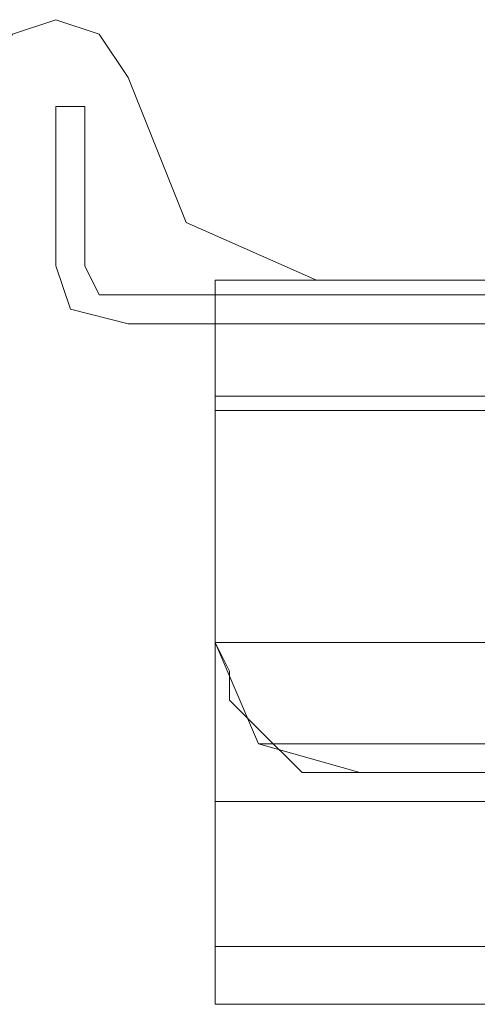
# Model space of a CAD drawing. Units: millimetres. Extents: x -1546 to 3348, y -2551 to 3423.
# Drawn here: x 900 to 914, y -81 to -52 of the extents above; entities that cross this region are included whole.
import ezdxf

# ---------------------------------------------------------------- set-up
doc = ezdxf.new("R2010")
doc.units = ezdxf.units.MM

# ---------------------------------------------------------------- blocks, each defined once
blk = doc.blocks.new('WMF0')
at = {"color": 51, "lineweight": 0}
for points in [[(6475.356, -5569.498), (6476.108, -5568.369), (6477.237, -5567.993), (6478.366, -5568.369), (6479.119, -5569.498)], [(6475.356, -5569.498), (6476.108, -5568.369), (6477.237, -5567.993), (6478.366, -5568.369), (6479.119, -5569.498)], [(6479.119, -5569.498), (6480.624, -5573.262), (6484.012, -5574.767)], [(6479.119, -5569.498), (6480.624, -5573.262), (6484.012, -5574.767)], [(6484.012, -5574.767), (6510.732, -5574.767)], [(6484.012, -5574.767), (6510.732, -5574.767)]]:
    blk.add_lwpolyline(points, dxfattribs=at)
at = {"color": 30, "lineweight": 0}
for points in [[(6475.356, -5569.498), (6476.108, -5568.369), (6477.237, -5567.993), (6478.366, -5568.369), (6479.119, -5569.498)], [(6475.356, -5569.498), (6476.108, -5568.369), (6477.237, -5567.993), (6478.366, -5568.369), (6479.119, -5569.498)], [(6479.119, -5569.498), (6480.624, -5573.262), (6484.012, -5574.767)], [(6479.119, -5569.498), (6480.624, -5573.262), (6484.012, -5574.767)], [(6481.377, -5577.778), (6481.377, -5574.767), (6516.001, -5574.767), (6516.001, -5571.756), (7214.869, -5571.756), (7214.869, -5574.767), (7249.493, -5574.767), (7249.493, -5577.778)], [(7249.493, -5577.778), (7249.493, -5574.767), (7214.869, -5574.767), (7214.869, -5571.756), (6516.001, -5571.756), (6516.001, -5574.767), (6481.377, -5574.767), (6481.377, -5577.778)], [(6516.001, -5573.638), (6516.001, -5574.767), (6481.377, -5574.767), (6481.377, -5575.896), (7249.493, -5575.896), (7249.493, -5574.767), (7214.869, -5574.767), (7214.869, -5573.638)], [(7214.869, -5573.638), (7214.869, -5574.767), (7249.493, -5574.767), (7249.493, -5575.896), (6481.377, -5575.896), (6481.377, -5574.767), (6516.001, -5574.767)], [(6484.012, -5574.767), (6510.732, -5574.767)], [(6484.012, -5574.767), (6510.732, -5574.767)], [(6481.377, -5575.896), (6481.377, -5577.778), (7249.493, -5577.778), (7249.493, -5575.896)], [(6481.377, -5575.896), (7249.493, -5575.896)], [(7249.493, -5575.896), (7249.493, -5577.778), (6481.377, -5577.778), (6481.377, -5575.896)], [(6481.377, -5575.896), (7249.493, -5575.896)], [(6481.377, -5593.584), (6481.377, -5577.778), (7249.493, -5577.778), (7249.493, -5593.584)], [(6481.377, -5577.778), (6481.377, -5593.584), (6492.667, -5593.584)], [(7249.493, -5593.584), (7249.493, -5577.778), (6481.377, -5577.778), (6481.377, -5593.584)], [(6481.377, -5577.778), (6481.377, -5593.584)], [(6481.377, -5588.315), (6481.377, -5592.079), (6481.377, -5593.584)], [(7249.493, -5588.315), (6481.377, -5588.315)], [(6481.377, -5593.584), (6481.377, -5592.079), (6481.377, -5588.315)], [(7249.493, -5588.315), (6481.377, -5588.315)], [(6481.377, -5588.315), (6481.377, -5592.079), (6481.377, -5593.584)], [(7249.493, -5588.315), (6481.377, -5588.315)], [(6481.377, -5593.584), (6481.377, -5592.079), (6481.377, -5588.315)], [(7249.493, -5588.315), (6481.377, -5588.315)], [(6481.377, -5588.315), (6481.377, -5592.079), (6481.377, -5593.584)], [(7249.493, -5588.315), (6481.377, -5588.315)], [(7249.493, -5588.315), (6481.377, -5588.315)], [(6481.377, -5593.584), (6481.377, -5592.079), (6481.377, -5588.315)], [(6481.377, -5588.315), (6481.377, -5592.079), (6481.377, -5593.584)], [(7249.493, -5588.315), (6481.377, -5588.315)], [(7249.493, -5588.315), (6481.377, -5588.315)], [(6481.377, -5593.584), (6481.377, -5592.079), (6481.377, -5588.315)], [(7249.493, -5592.079), (6481.377, -5592.079)], [(6481.377, -5592.079), (7249.493, -5592.079)], [(7249.493, -5592.079), (6481.377, -5592.079)], [(6481.377, -5592.079), (7249.493, -5592.079)], [(6481.377, -5593.584), (6492.667, -5593.584)], [(6481.377, -5593.584), (6492.667, -5593.584)], [(6481.377, -5593.584), (6492.667, -5593.584)], [(7249.493, -5593.584), (6481.377, -5593.584)], [(7249.493, -5593.584), (6481.377, -5593.584)], [(6481.377, -5593.584), (6492.667, -5593.584)], [(6481.377, -5593.584), (6492.667, -5593.584)], [(6481.377, -5593.584), (6492.667, -5593.584)], [(7249.493, -5593.584), (6481.377, -5593.584)], [(7249.493, -5593.584), (6481.377, -5593.584)], [(6481.377, -5593.584), (6492.667, -5593.584)]]:
    blk.add_lwpolyline(points, dxfattribs=at)
at = {"color": 27, "lineweight": 0}
for points in [[(6477.237, -5574.391), (6477.237, -5570.251)], [(6477.237, -5570.251), (6477.99, -5570.251)], [(6477.237, -5570.251), (6477.99, -5570.251), (6477.99, -5574.391)], [(6477.237, -5574.391), (6477.237, -5570.251)], [(6477.99, -5570.251), (6477.99, -5574.391)], [(6479.119, -5575.896), (6477.614, -5575.52), (6477.237, -5574.391)], [(6479.119, -5575.896), (6477.614, -5575.52), (6477.237, -5574.391)], [(6477.99, -5574.391), (6478.366, -5575.143), (6479.119, -5575.143)], [(6477.99, -5574.391), (6478.366, -5575.143), (6479.119, -5575.143)], [(6481.377, -5574.767), (6520.893, -5574.767), (6561.538, -5574.767), (6602.936, -5574.767), (6645.463, -5574.767), (6688.366, -5574.767), (6732.398, -5574.767), (6776.43, -5574.767), (6820.838, -5574.767), (6865.623, -5574.767), (6910.032, -5574.767), (6954.816, -5574.767), (6998.849, -5574.767), (7042.504, -5574.767), (7085.784, -5574.767), (7127.934, -5574.767), (7169.708, -5574.767), (7209.977, -5574.767), (7249.493, -5574.767)], [(6481.377, -5578.154), (6481.377, -5577.778), (6481.377, -5577.025), (6481.377, -5576.272), (6481.377, -5575.896), (6481.377, -5575.52), (6481.377, -5575.143), (6481.377, -5574.767)], [(6481.377, -5574.767), (7249.493, -5574.767)], [(6481.377, -5584.176), (6481.377, -5574.767)], [(6479.119, -5575.143), (6498.689, -5575.143)], [(6479.119, -5575.143), (6498.689, -5575.143), (6498.689, -5575.52), (7232.181, -5575.52), (7232.181, -5575.143), (7252.127, -5575.143)], [(7252.127, -5575.896), (6479.119, -5575.896)], [(7252.127, -5575.896), (6479.119, -5575.896)], [(7249.493, -5575.896), (7210.353, -5575.896), (7169.708, -5575.896), (7128.311, -5575.896), (7085.784, -5575.896), (7042.504, -5575.896), (6998.849, -5575.896), (6954.816, -5575.896), (6910.032, -5575.896), (6865.623, -5575.896), (6820.838, -5575.896), (6776.43, -5575.896), (6732.398, -5575.896), (6688.366, -5575.896), (6645.463, -5575.896), (6602.936, -5575.896), (6561.538, -5575.896), (6520.893, -5575.896), (6481.377, -5575.896)], [(7249.493, -5578.154), (7210.353, -5578.154), (7169.708, -5578.154), (7128.311, -5578.154), (7085.784, -5578.154), (7042.504, -5578.154), (6998.849, -5578.154), (6954.816, -5578.154), (6910.032, -5578.154), (6865.623, -5578.154), (6820.838, -5578.154), (6776.43, -5578.154), (6732.021, -5578.154), (6688.366, -5578.154), (6645.463, -5578.154), (6602.936, -5578.154), (6561.538, -5578.154), (6520.893, -5578.154), (6481.377, -5578.154)], [(6481.377, -5578.154), (6481.377, -5584.176)], [(6481.377, -5578.154), (6481.377, -5584.176)], [(6481.377, -5584.176), (6481.753, -5584.928), (6481.753, -5585.681), (6482.506, -5586.434), (6483.635, -5587.563), (6485.141, -5587.563)], [(6481.377, -5584.176), (6520.893, -5584.176), (6561.538, -5584.176), (6602.936, -5584.176), (6645.463, -5584.176), (6688.366, -5584.176), (6732.021, -5584.176), (6776.43, -5584.176), (6820.838, -5584.176), (6865.623, -5584.176), (6910.032, -5584.176), (6954.816, -5584.176), (6998.849, -5584.176), (7042.504, -5584.176), (7085.784, -5584.176), (7128.311, -5584.176), (7169.708, -5584.176), (7210.353, -5584.176), (7249.493, -5584.176)], [(6485.141, -5587.563), (6482.506, -5586.81), (6481.377, -5584.176)], [(7248.364, -5586.81), (7209.224, -5586.81), (7168.956, -5586.81), (7127.558, -5586.81), (7085.031, -5586.81), (7042.128, -5586.81), (6998.472, -5586.81), (6954.44, -5586.81), (6910.032, -5586.81), (6865.623, -5586.81), (6820.838, -5586.81), (6776.806, -5586.81), (6732.774, -5586.81), (6689.118, -5586.81), (6645.839, -5586.81), (6603.689, -5586.81), (6562.291, -5586.81), (6521.646, -5586.81), (6482.506, -5586.81)], [(7246.106, -5587.563), (7206.966, -5587.563), (7166.697, -5587.563), (7125.676, -5587.563), (7083.526, -5587.563), (7040.999, -5587.563), (6997.343, -5587.563), (6953.687, -5587.563), (6909.655, -5587.563), (6865.623, -5587.563), (6821.215, -5587.563), (6777.183, -5587.563), (6733.527, -5587.563), (6690.247, -5587.563), (6647.344, -5587.563), (6605.57, -5587.563), (6564.173, -5587.563), (6523.904, -5587.563), (6485.141, -5587.563)], [(6485.141, -5587.563), (7246.106, -5587.563)]]:
    blk.add_lwpolyline(points, dxfattribs=at)
at = {"color": 30, "lineweight": 0}
blk.add_lwpolyline([(7249.493, -5592.079), (6481.377, -5592.079), (7249.493, -5592.079)], close=True, dxfattribs=at)
blk.add_lwpolyline([(7249.493, -5592.079), (6481.377, -5592.079), (7249.493, -5592.079)], close=True, dxfattribs=at)

msp = doc.modelspace()

# ---------------------------------------------------------------- block references
at = {"color": 53, "xscale": 1.159713099999863, "yscale": 1.159713099999863, "zscale": 1.1597131}
msp.add_blockref('WMF0', (-6610.905, 6405.773), dxfattribs=at)

doc.saveas('drawing.dxf')
